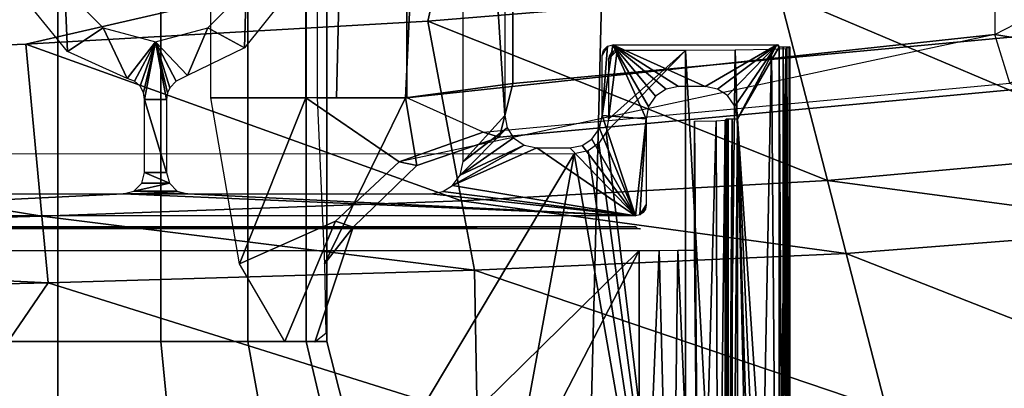
# Model space of a CAD drawing. Units: inches. Extents: x -12.8 to 13.9, y -13.8 to 13.8.
# Drawn here: x 4.7 to 6.5, y -7.5 to -6.8 of the extents above; entities that cross this region are included whole.
import ezdxf

# ---------------------------------------------------------------- set-up
doc = ezdxf.new("R2010")
doc.units = ezdxf.units.IN
doc.header["$MEASUREMENT"] = 0
doc.layers.add('SEAT-FABRIC', color=5, linetype='Continuous')
doc.layers.add('SEAT-FRAME', color=5, linetype='Continuous')

msp = doc.modelspace()

# ---------------------------------------------------------------- linework, layer by layer
at = {"layer": 'SEAT-FABRIC'}
for points in [[(6.6667, -6.333, 19.3483), (5.7722, -6.3461, 19.3444), (5.7352, -7.8311, 19.5541), (6.6439, -7.8129, 19.5643)], [(4.6635, -6.3505, 19.3301), (4.6199, -7.8387, 19.5291), (5.7352, -7.8311, 19.5541), (5.7722, -6.3461, 19.3444)]]:
    msp.add_3dface(points, dxfattribs=at)
at = {"layer": 'SEAT-FRAME'}
for points in [[(4.7667, -7.3819, 12.9746), (4.7667, -3.4444, 12.9746), (4.5784, -3.4444, 12.9371), (4.5784, -7.3819, 12.9371)], [(4.5784, -7.3819, 12.0278), (4.5784, -3.4444, 12.0278), (4.7667, -3.4444, 11.9903), (4.7667, -7.3819, 11.9903)], [(4.9551, -7.3819, 12.9371), (4.9551, -3.4444, 12.9371), (4.7667, -3.4444, 12.9746), (4.7667, -7.3819, 12.9746)], [(4.7667, -7.3819, 11.9903), (4.7667, -3.4444, 11.9903), (4.9551, -3.4444, 12.0278), (4.9551, -7.3819, 12.0278)], [(5.1147, -7.3819, 12.8304), (5.1147, -3.4444, 12.8304), (4.9551, -3.4444, 12.9371), (4.9551, -7.3819, 12.9371)], [(4.9551, -7.3819, 12.0278), (4.9551, -3.4444, 12.0278), (5.1147, -3.4444, 12.1345), (5.1147, -7.3819, 12.1345)], [(5.2214, -7.3819, 12.6708), (5.2214, -3.4444, 12.6708), (5.1147, -3.4444, 12.8304), (5.1147, -7.3819, 12.8304)], [(5.1147, -7.3819, 12.1345), (5.1147, -3.4444, 12.1345), (5.2214, -3.4444, 12.2941), (5.2214, -7.3819, 12.2941)], [(5.2589, -7.3819, 12.4825), (5.2589, -3.4444, 12.4825), (5.2214, -3.4444, 12.6708), (5.2214, -7.3819, 12.6708)], [(5.2214, -7.3819, 12.2941), (5.2214, -3.4444, 12.2941), (5.2589, -3.4444, 12.4825), (5.2589, -7.3819, 12.4825)], [(5.5847, -6.9687, 16.0934), (5.5084, -5.7778, 16.0934), (5.5847, -5.3587, 16.0934)], [(5.0468, -6.9364, 12.0778), (5.0468, -5.6714, 12.0778), (5.2206, -5.6714, 12.1446), (5.2206, -6.9364, 12.1446)], [(5.4056, -6.9364, 12.124), (5.2206, -6.9364, 12.1446), (5.2206, -5.6714, 12.1446), (5.4056, -5.6714, 12.124)], [(5.2415, -6.9364, 12.6121), (5.2768, -6.9364, 12.5253), (5.3075, -5.6714, 12.4927), (5.2415, -5.6714, 12.6121)], [(5.4028, -6.9364, 12.3883), (5.4624, -5.6714, 12.3894), (5.3075, -5.6714, 12.4927), (5.2768, -6.9364, 12.5253)], [(5.4028, -6.9364, 12.3883), (5.5993, -6.9101, 12.3049), (5.5993, -5.6976, 12.3049), (5.4624, -5.6714, 12.3894)], [(5.4056, -6.9364, 12.124), (5.4056, -5.6714, 12.124), (6.4817, -5.7873, 11.7319), (6.4818, -6.8204, 11.7319)], [(6.5626, -6.8204, 11.9539), (6.5626, -5.7873, 11.9539), (5.5993, -5.6976, 12.3049), (5.5993, -6.9101, 12.3049)], [(5.5084, -7.0529, 16.0934), (5.5084, -5.7778, 16.0934), (5.5847, -6.9687, 16.0934)], [(6.4817, -5.7873, 11.7319), (6.4818, -6.8204, 11.7319), (6.6139, -6.7511, 11.6838), (6.6139, -5.8566, 11.6838)], [(2.3455, -6.7961, 14.2215), (5.4744, -6.6614, 14.2311), (3.1745, -6.8972, 14.4643)], [(3.1745, -6.8972, 14.4643), (5.4744, -6.6614, 14.2311), (4.7084, -6.8379, 14.472)], [(5.4744, -6.6614, 14.2311), (5.4442, -6.7957, 14.4723), (4.7084, -6.8379, 14.472)], [(6.0864, -6.7429, 14.4704), (5.4442, -6.7957, 14.4723), (5.4744, -6.6614, 14.2311)], [(6.6559, -6.6746, 14.4669), (6.7725, -7.034, 15.0701), (6.0864, -6.7429, 14.4704)], [(4.7848, -6.8511, 16.0934), (4.7088, -6.7585, 16.0934), (4.7795, -6.7376, 16.0934)], [(4.7848, -6.8511, 16.0934), (4.7795, -6.7376, 16.0934), (4.8497, -6.8078, 16.0934)], [(5.0415, -6.8078, 16.0934), (5.1117, -6.7376, 16.0934), (5.1083, -6.8448, 16.0934)], [(5.1083, -6.8448, 16.0934), (5.1117, -6.7376, 16.0934), (5.1802, -6.7544, 16.0934)], [(6.0864, -6.7429, 14.4704), (6.1752, -7.0876, 15.0773), (5.4442, -6.7957, 14.4723)], [(6.7725, -7.034, 15.0701), (6.1752, -7.0876, 15.0773), (6.0864, -6.7429, 14.4704)], [(6.6139, -6.7511, 11.6838), (6.7276, -6.7664, 11.7033), (6.656, -6.8495, 11.7294), (6.4818, -6.8204, 11.7319)], [(5.4442, -6.7957, 14.4723), (5.5056, -7.1244, 15.0821), (4.7084, -6.8379, 14.472)], [(4.7848, -6.8511, 16.0934), (4.8497, -6.8078, 16.0934), (4.8939, -6.9007, 16.0934)], [(4.8939, -6.9007, 16.0934), (4.8497, -6.8078, 16.0934), (4.9456, -6.8335, 16.0934)], [(5.0043, -6.8952, 16.0934), (4.9456, -6.8335, 16.0934), (5.0415, -6.8078, 16.0934)], [(5.1083, -6.8448, 16.0934), (5.0043, -6.8952, 16.0934), (5.0415, -6.8078, 16.0934)], [(6.1752, -7.0876, 15.0773), (5.5056, -7.1244, 15.0821), (5.4442, -6.7957, 14.4723)], [(5.5452, -6.9992, 12.1341), (5.4056, -6.9364, 12.124), (6.4818, -6.8204, 11.7319), (5.3915, -7.0532, 12.1922)], [(6.5315, -6.9195, 11.8395), (6.5626, -6.8204, 11.9539), (5.5993, -6.9101, 12.3049), (5.5752, -7.0081, 12.2144)], [(6.5087, -6.9095, 11.783), (6.4818, -6.8204, 11.7319), (6.656, -6.8495, 11.7294)], [(4.7084, -6.8379, 14.472), (4.7378, -7.1527, 15.083), (3.1745, -6.8972, 14.4643)], [(5.5056, -7.1244, 15.0821), (4.7378, -7.1527, 15.083), (4.7084, -6.8379, 14.472)], [(4.9071, -6.9059, 16.0934), (4.8939, -6.9007, 16.0934), (4.9456, -6.8335, 16.0934)], [(4.9173, -6.915, 16.0934), (4.9071, -6.9059, 16.0934), (4.9456, -6.8335, 16.0934)], [(4.9235, -6.9264, 16.0934), (4.9173, -6.915, 16.0934), (4.9456, -6.8335, 16.0934)], [(4.9256, -6.9393, 16.0934), (4.9235, -6.9264, 16.0934), (4.9456, -6.8335, 16.0934)], [(4.9256, -6.9393, 16.0934), (4.9456, -6.8335, 16.0934), (4.9657, -6.9391, 16.0934)], [(4.9657, -6.9391, 16.0934), (4.9456, -6.8335, 16.0934), (4.9675, -6.9272, 16.0934)], [(4.9675, -6.9272, 16.0934), (4.9456, -6.8335, 16.0934), (4.9719, -6.9176, 16.0934)], [(4.9719, -6.9176, 16.0934), (4.9456, -6.8335, 16.0934), (4.9835, -6.9054, 16.0934)], [(5.0043, -6.8952, 16.0934), (4.9835, -6.9054, 16.0934), (4.9456, -6.8335, 16.0934)], [(5.8435, -6.9746, 16.0934), (5.7627, -6.9687, 16.0934), (5.7824, -6.8389, 16.0934)], [(5.7627, -6.9687, 16.0934), (5.7726, -6.8416, 16.0934), (5.7824, -6.8389, 16.0934)], [(5.7726, -6.8416, 16.0934), (5.7627, -6.9687, 16.0934), (5.7627, -6.8586, 16.0934)], [(5.7627, -6.8586, 16.0934), (5.7654, -6.8488, 16.0934), (5.7726, -6.8416, 16.0934)], [(5.7824, -6.8389, 16.0934), (6.0827, -6.8389, 16.0934), (5.9513, -6.9156, 16.0934)], [(5.7824, -6.8389, 16.0934), (5.9513, -6.9156, 16.0934), (5.9026, -6.9156, 16.0934)], [(5.7824, -6.8389, 16.0934), (5.9026, -6.9156, 16.0934), (5.8801, -6.92, 16.0934)], [(5.8608, -6.9328, 16.0934), (5.7824, -6.8389, 16.0934), (5.8801, -6.92, 16.0934)], [(5.848, -6.9522, 16.0934), (5.7824, -6.8389, 16.0934), (5.8608, -6.9328, 16.0934)], [(5.8435, -6.9746, 16.0934), (5.7824, -6.8389, 16.0934), (5.848, -6.9522, 16.0934)], [(5.9513, -6.9156, 16.0934), (6.0827, -6.8389, 16.0934), (5.9739, -6.9201, 16.0934)], [(5.9739, -6.9201, 16.0934), (6.0827, -6.8389, 16.0934), (5.9921, -6.932, 16.0934)], [(6.0055, -6.9513, 16.0934), (5.9921, -6.932, 16.0934), (6.0827, -6.8389, 16.0934)], [(6.0104, -6.9746, 16.0934), (6.0055, -6.9513, 16.0934), (6.0827, -6.8389, 16.0934)], [(6.0104, -6.9746, 16.0934), (6.0827, -6.8389, 16.0934), (6.0867, -6.8429, 16.0934)], [(6.0867, -8.1183, 16.0934), (6.0104, -6.9746, 16.0934), (6.0867, -6.8429, 16.0934)], [(6.0991, -6.8465, 16.3204), (6.0728, -6.8479, 16.4121), (6.0841, -8.2156, 16.3891)], [(6.0827, -6.8389, 16.0934), (6.0847, -6.8394, 16.0934), (6.0867, -6.8429, 16.0934)], [(6.0991, -6.8465, 16.3204), (6.0841, -8.2156, 16.3891), (6.0991, -8.2273, 16.3204)], [(6.0867, -6.8429, 16.0934), (6.0847, -6.8394, 16.0934), (6.0861, -6.8409, 16.0934)], [(6.0944, -8.1183, 16.0949), (6.0867, -8.1183, 16.0934), (6.0867, -6.8429, 16.0934)], [(6.0944, -8.1183, 16.0949), (6.0867, -6.8429, 16.0934), (6.0944, -6.8429, 16.0949)], [(6.1008, -8.1183, 16.0993), (6.0944, -8.1183, 16.0949), (6.0944, -6.8429, 16.0949)], [(6.1008, -8.1183, 16.0993), (6.0944, -6.8429, 16.0949), (6.1008, -6.8429, 16.0993)], [(6.1063, -6.8429, 16.1137), (6.0991, -6.8465, 16.3204), (6.1063, -8.1183, 16.1137)], [(6.0991, -6.8465, 16.3204), (6.1039, -8.2586, 16.183), (6.1063, -8.1183, 16.1137)], [(6.0991, -6.8465, 16.3204), (6.0991, -8.2273, 16.3204), (6.1039, -8.2586, 16.183)], [(6.1008, -6.8429, 16.0993), (6.105, -8.1183, 16.106), (6.1008, -8.1183, 16.0993)], [(6.1008, -6.8429, 16.0993), (6.105, -6.8429, 16.106), (6.105, -8.1183, 16.106)], [(6.1063, -6.8429, 16.1137), (6.1063, -8.1183, 16.1137), (6.105, -8.1183, 16.106)], [(6.105, -6.8429, 16.106), (6.1063, -6.8429, 16.1137), (6.105, -8.1183, 16.106)], [(5.9157, -8.2056, 16.5099), (5.9157, -6.8494, 16.5099), (5.7701, -6.9992, 16.5193)], [(5.7701, -6.9992, 16.5193), (5.9157, -6.8494, 16.5099), (5.7748, -6.9754, 16.5191)], [(5.7748, -6.9754, 16.5191), (5.9157, -6.8494, 16.5099), (5.7906, -6.8495, 16.5181)], [(5.7748, -6.9754, 16.5191), (5.7906, -6.8495, 16.5181), (5.7748, -6.8653, 16.5191)], [(5.7748, -6.8653, 16.5191), (5.7906, -6.8495, 16.5181), (5.7846, -6.8507, 16.5184)], [(5.7748, -6.8653, 16.5191), (5.7846, -6.8507, 16.5184), (5.7797, -6.8539, 16.5188)], [(5.7748, -6.8653, 16.5191), (5.7797, -6.8539, 16.5188), (5.7762, -6.8589, 16.519)], [(5.9908, -8.204, 16.4894), (6.0065, -6.8489, 16.4806), (5.9157, -6.8494, 16.5099)], [(5.9157, -8.2056, 16.5099), (5.9908, -8.204, 16.4894), (5.9157, -6.8494, 16.5099)], [(5.9908, -8.204, 16.4894), (6.0469, -8.2076, 16.4472), (6.0065, -6.8489, 16.4806)], [(6.0728, -6.8479, 16.4121), (6.0065, -6.8489, 16.4806), (6.0469, -8.2076, 16.4472)], [(6.0728, -6.8479, 16.4121), (6.0469, -8.2076, 16.4472), (6.0841, -8.2156, 16.3891)], [(4.7378, -7.1527, 15.083), (3.14, -7.1967, 15.0691), (3.1745, -6.8972, 14.4643)], [(5.4238, -7.0601, 12.2688), (5.5752, -7.0081, 12.2144), (5.5993, -6.9101, 12.3049), (5.4028, -6.9364, 12.3883)], [(6.5315, -6.9195, 11.8395), (5.5752, -7.0081, 12.2144), (5.5452, -6.9992, 12.1341), (6.5087, -6.9095, 11.783)], [(5.0992, -7.2399, 12.1196), (5.0468, -6.9364, 12.0778), (5.2206, -6.9364, 12.1446)], [(5.2206, -6.9364, 12.1446), (5.3915, -7.0532, 12.1922), (5.2748, -7.162, 12.2298), (5.0992, -7.2399, 12.1196)], [(5.5452, -6.9992, 12.1341), (5.3915, -7.0532, 12.1922), (5.2206, -6.9364, 12.1446), (5.3915, -7.0532, 12.1922)], [(5.2768, -6.9364, 12.5253), (5.2415, -6.9364, 12.6121), (5.2547, -7.24, 12.5464), (5.4028, -6.9364, 12.3883)], [(5.3074, -7.1727, 12.3097), (5.4238, -7.0601, 12.2688), (5.4028, -6.9364, 12.3883), (5.2547, -7.24, 12.5464)], [(4.9657, -7.0726, 16.0934), (4.9256, -6.9393, 16.0934), (4.9657, -6.9391, 16.0934)], [(4.9256, -7.0726, 16.0934), (4.9256, -6.9393, 16.0934), (4.9657, -7.0726, 16.0934)], [(5.5084, -7.0529, 16.0934), (5.5847, -6.9687, 16.0934), (5.5892, -6.9913, 16.0934)], [(5.8238, -7.1518, 16.0934), (5.7578, -6.9922, 16.0934), (5.7627, -6.9687, 16.0934)], [(5.8238, -7.1518, 16.0934), (5.7627, -6.9687, 16.0934), (5.8435, -6.9746, 16.0934)], [(5.8238, -7.1518, 16.0934), (5.8435, -6.9746, 16.0934), (5.8319, -7.1501, 16.0934)], [(5.8319, -7.1501, 16.0934), (5.8435, -6.9746, 16.0934), (5.8435, -7.1321, 16.0934)], [(5.9319, -6.9786, 16.3716), (5.9713, -6.978, 16.3217), (5.9406, -8.1044, 16.3636)], [(5.9319, -6.9786, 16.3716), (5.9406, -8.1044, 16.3636), (5.9319, -7.2149, 16.3716)], [(5.9713, -6.978, 16.3217), (5.9752, -8.1136, 16.3134), (5.9406, -8.1044, 16.3636)], [(5.9713, -6.978, 16.3217), (5.9882, -6.9771, 16.2536), (5.9752, -8.1136, 16.3134)], [(5.9882, -6.9771, 16.2536), (5.9882, -8.1242, 16.2536), (5.9752, -8.1136, 16.3134)], [(5.9882, -6.9771, 16.2536), (5.9907, -6.9746, 16.1127), (5.9891, -8.1335, 16.2046)], [(5.9882, -6.9771, 16.2536), (5.9891, -8.1335, 16.2046), (5.9882, -8.1242, 16.2536)], [(5.9907, -6.9746, 16.1127), (5.9899, -8.1429, 16.1556), (5.9891, -8.1335, 16.2046)], [(5.9907, -6.9746, 16.1127), (5.9907, -8.1181, 16.1127), (5.9899, -8.1429, 16.1556)], [(5.9934, -6.9746, 16.103), (5.9934, -8.1181, 16.103), (5.9907, -8.1181, 16.1127)], [(5.9907, -6.9746, 16.1127), (5.9934, -6.9746, 16.103), (5.9907, -8.1181, 16.1127)], [(6.0006, -8.1181, 16.0959), (5.9934, -8.1181, 16.103), (6.0006, -6.9746, 16.0959)], [(5.9934, -8.1181, 16.103), (5.9934, -6.9746, 16.103), (6.0006, -6.9746, 16.0959)], [(6.0104, -8.1181, 16.0934), (6.0006, -8.1181, 16.0959), (6.0104, -6.9746, 16.0934)], [(6.0006, -8.1181, 16.0959), (6.0006, -6.9746, 16.0959), (6.0104, -6.9746, 16.0934)], [(6.0612, -8.1183, 16.0934), (6.0358, -8.1182, 16.0934), (6.0104, -6.9746, 16.0934)], [(6.0867, -8.1183, 16.0934), (6.0612, -8.1183, 16.0934), (6.0104, -6.9746, 16.0934)], [(6.0358, -8.1182, 16.0934), (6.0104, -8.1181, 16.0934), (6.0104, -6.9746, 16.0934)], [(5.4238, -7.0601, 12.2688), (5.3915, -7.0532, 12.1922), (5.5452, -6.9992, 12.1341), (5.5752, -7.0081, 12.2144)], [(5.5031, -7.0774, 16.0934), (5.5892, -6.9913, 16.0934), (5.6009, -7.0093, 16.0934)], [(5.5031, -7.0774, 16.0934), (5.5084, -7.0529, 16.0934), (5.5892, -6.9913, 16.0934)], [(5.8238, -7.1518, 16.0934), (5.7443, -7.0115, 16.0934), (5.7578, -6.9922, 16.0934)], [(5.9157, -8.2056, 16.5099), (5.7701, -6.9992, 16.5193), (5.7571, -7.0192, 16.5202)], [(5.489, -7.0966, 16.0934), (5.6202, -7.0228, 16.0934), (5.6437, -7.0277, 16.0934)], [(5.6202, -7.0228, 16.0934), (5.489, -7.0966, 16.0934), (5.5031, -7.0774, 16.0934)], [(5.5031, -7.0774, 16.0934), (5.6009, -7.0093, 16.0934), (5.6202, -7.0228, 16.0934)], [(5.8238, -7.1518, 16.0934), (5.7037, -7.0277, 16.0934), (5.7263, -7.0232, 16.0934)], [(5.8238, -7.1518, 16.0934), (5.7263, -7.0232, 16.0934), (5.7443, -7.0115, 16.0934)], [(5.9157, -8.2056, 16.5099), (5.7571, -7.0192, 16.5202), (5.7373, -7.033, 16.5214)], [(4.9849, -8.2556, 16.5554), (5.7118, -7.0384, 16.5229), (4.1799, -7.0391, 16.5636)], [(4.5363, -8.2707, 16.5638), (4.9849, -8.2556, 16.5554), (4.1799, -7.0391, 16.5636)], [(4.9849, -8.2556, 16.5554), (5.4924, -8.2318, 16.535), (5.7118, -7.0384, 16.5229)], [(5.489, -7.0966, 16.0934), (5.6437, -7.0277, 16.0934), (5.8238, -7.1518, 16.0934)], [(5.4924, -8.2318, 16.535), (5.9157, -8.2056, 16.5099), (5.7118, -7.0384, 16.5229)], [(5.6437, -7.0277, 16.0934), (5.7037, -7.0277, 16.0934), (5.8238, -7.1518, 16.0934)], [(5.9157, -8.2056, 16.5099), (5.7373, -7.033, 16.5214), (5.7118, -7.0384, 16.5229)], [(6.7725, -7.034, 15.0701), (6.8176, -7.1732, 15.3038), (6.1752, -7.0876, 15.0773)], [(5.4238, -7.0601, 12.2688), (5.3074, -7.1727, 12.3097), (5.2748, -7.162, 12.2298), (5.3915, -7.0532, 12.1922)], [(4.9203, -7.0923, 16.0934), (4.9256, -7.0726, 16.0934), (4.971, -7.0923, 16.0934)], [(4.9256, -7.0726, 16.0934), (4.9657, -7.0726, 16.0934), (4.971, -7.0923, 16.0934)], [(4.9059, -7.1067, 16.0934), (4.971, -7.0923, 16.0934), (4.9854, -7.1067, 16.0934)], [(4.9059, -7.1067, 16.0934), (4.9203, -7.0923, 16.0934), (4.971, -7.0923, 16.0934)], [(5.4713, -7.1077, 16.0934), (5.489, -7.0966, 16.0934), (5.8238, -7.1518, 16.0934)], [(6.1752, -7.0876, 15.0773), (6.2096, -7.2211, 15.3124), (5.5056, -7.1244, 15.0821)], [(6.8176, -7.1732, 15.3038), (6.2096, -7.2211, 15.3124), (6.1752, -7.0876, 15.0773)], [(5.8238, -7.1518, 16.0934), (4.0674, -7.1518, 16.0934), (4.8863, -7.112, 16.0934)], [(4.8863, -7.112, 16.0934), (4.0674, -7.1518, 16.0934), (4.4419, -7.112, 16.0934)], [(5.005, -7.112, 16.0934), (4.8863, -7.112, 16.0934), (4.9059, -7.1067, 16.0934)], [(5.8238, -7.1518, 16.0934), (4.8863, -7.112, 16.0934), (5.005, -7.112, 16.0934)], [(5.005, -7.112, 16.0934), (4.9059, -7.1067, 16.0934), (4.9854, -7.1067, 16.0934)], [(5.8238, -7.1518, 16.0934), (5.005, -7.112, 16.0934), (5.4493, -7.112, 16.0934)], [(5.8238, -7.1518, 16.0934), (5.4493, -7.112, 16.0934), (5.4713, -7.1077, 16.0934)], [(5.5056, -7.1244, 15.0821), (5.5293, -7.2517, 15.3183), (4.7378, -7.1527, 15.083)], [(6.2096, -7.2211, 15.3124), (5.5293, -7.2517, 15.3183), (5.5056, -7.1244, 15.0821)], [(5.8319, -7.1501, 16.0934), (5.8435, -7.1321, 16.0934), (5.8381, -7.1457, 16.0934)], [(5.8381, -7.1457, 16.0934), (5.8435, -7.1321, 16.0934), (5.8421, -7.1396, 16.0934)], [(4.7378, -7.1527, 15.083), (4.7492, -7.2746, 15.3197), (3.14, -7.1967, 15.0691)], [(5.5293, -7.2517, 15.3183), (4.7492, -7.2746, 15.3197), (4.7378, -7.1527, 15.083)], [(5.1823, -7.3819, 12.2188), (5.0992, -7.2399, 12.1196), (5.2748, -7.162, 12.2298)], [(5.237, -7.383, 12.3356), (5.1823, -7.3819, 12.2188), (5.2748, -7.162, 12.2298), (5.3074, -7.1727, 12.3097)], [(5.8278, -7.1755, 16.342), (4.0623, -7.176, 16.3697), (4.0674, -7.1715, 16.1127)], [(5.8278, -7.1755, 16.342), (5.8308, -7.176, 16.3696), (4.0623, -7.176, 16.3697)], [(5.8238, -7.1715, 16.1127), (5.8278, -7.1755, 16.342), (4.0674, -7.1715, 16.1127)], [(5.2547, -7.24, 12.5464), (5.2571, -7.3673, 12.4409), (5.237, -7.383, 12.3356), (5.3074, -7.1727, 12.3097)], [(5.8278, -7.1755, 16.342), (5.8333, -7.176, 16.3696), (5.8308, -7.176, 16.3696)], [(6.8176, -7.1732, 15.3038), (6.8686, -7.4798, 15.8132), (6.2096, -7.2211, 15.3124)], [(4.7492, -7.2746, 15.3197), (3.1267, -7.3127, 15.3034), (3.14, -7.1967, 15.0691)], [(4.9426, -8.0881, 16.4083), (4.508, -8.0922, 16.4083), (4.063, -7.2154, 16.4083)], [(4.063, -7.2154, 16.4083), (5.8308, -7.2154, 16.4083), (4.9426, -8.0881, 16.4083)], [(4.9426, -8.0881, 16.4083), (5.8308, -7.2154, 16.4083), (5.3788, -8.0893, 16.4083)], [(5.3788, -8.0893, 16.4083), (5.8308, -7.2154, 16.4083), (5.8308, -8.0951, 16.4083)], [(6.2096, -7.2211, 15.3124), (6.2833, -7.5072, 15.8164), (5.5293, -7.2517, 15.3183)], [(5.8308, -8.0951, 16.4083), (5.8308, -7.2154, 16.4083), (5.867, -7.2153, 16.4041)], [(5.8899, -8.098, 16.3968), (5.8308, -8.0951, 16.4083), (5.867, -7.2153, 16.4041)], [(5.8899, -8.098, 16.3968), (5.867, -7.2153, 16.4041), (5.9013, -7.2151, 16.3916)], [(5.9406, -8.1044, 16.3636), (5.8899, -8.098, 16.3968), (5.9013, -7.2151, 16.3916)], [(5.9406, -8.1044, 16.3636), (5.9013, -7.2151, 16.3916), (5.9319, -7.2149, 16.3716)], [(6.8686, -7.4798, 15.8132), (6.2833, -7.5072, 15.8164), (6.2096, -7.2211, 15.3124)], [(5.5293, -7.2517, 15.3183), (5.5342, -7.5209, 15.8166), (4.7492, -7.2746, 15.3197)], [(6.2833, -7.5072, 15.8164), (5.5342, -7.5209, 15.8166), (5.5293, -7.2517, 15.3183)], [(4.7492, -7.2746, 15.3197), (4.5741, -7.5302, 15.8092), (3.1267, -7.3127, 15.3034)], [(5.5342, -7.5209, 15.8166), (4.5741, -7.5302, 15.8092), (4.7492, -7.2746, 15.3197)], [(4.7667, -7.6449, 13.0421), (4.7667, -7.3819, 12.9746), (4.5784, -7.3819, 12.9371), (4.5526, -7.6449, 12.9995)], [(4.5526, -7.6449, 11.9654), (4.5784, -7.3819, 12.0278), (4.7667, -7.3819, 11.9903), (4.7667, -7.6449, 11.9228)], [(4.9809, -7.6449, 12.9995), (4.9551, -7.3819, 12.9371), (4.7667, -7.3819, 12.9746), (4.7667, -7.6449, 13.0421)], [(4.7667, -7.6449, 11.9228), (4.7667, -7.3819, 11.9903), (4.9551, -7.3819, 12.0278), (4.9809, -7.6449, 11.9654)], [(5.1624, -7.6449, 12.8782), (5.1147, -7.3819, 12.8304), (4.9551, -7.3819, 12.9371), (4.9809, -7.6449, 12.9995)], [(4.9809, -7.6449, 11.9654), (4.9551, -7.3819, 12.0278), (5.1147, -7.3819, 12.1345), (5.1624, -7.6449, 12.0868)], [(5.2837, -7.6449, 12.6966), (5.2214, -7.3819, 12.6708), (5.1147, -7.3819, 12.8304), (5.1624, -7.6449, 12.8782)], [(5.1624, -7.6449, 12.0868), (5.1147, -7.3819, 12.1345), (5.2214, -7.3819, 12.2941), (5.2837, -7.6449, 12.2683)], [(5.3263, -7.6449, 12.4825), (5.2589, -7.3819, 12.4825), (5.2214, -7.3819, 12.6708), (5.2837, -7.6449, 12.6966)], [(5.2837, -7.6449, 12.2683), (5.2214, -7.3819, 12.2941), (5.2589, -7.3819, 12.4825), (5.3263, -7.6449, 12.4825)]]:
    msp.add_3dface(points, dxfattribs=at)

doc.saveas('drawing.dxf')
